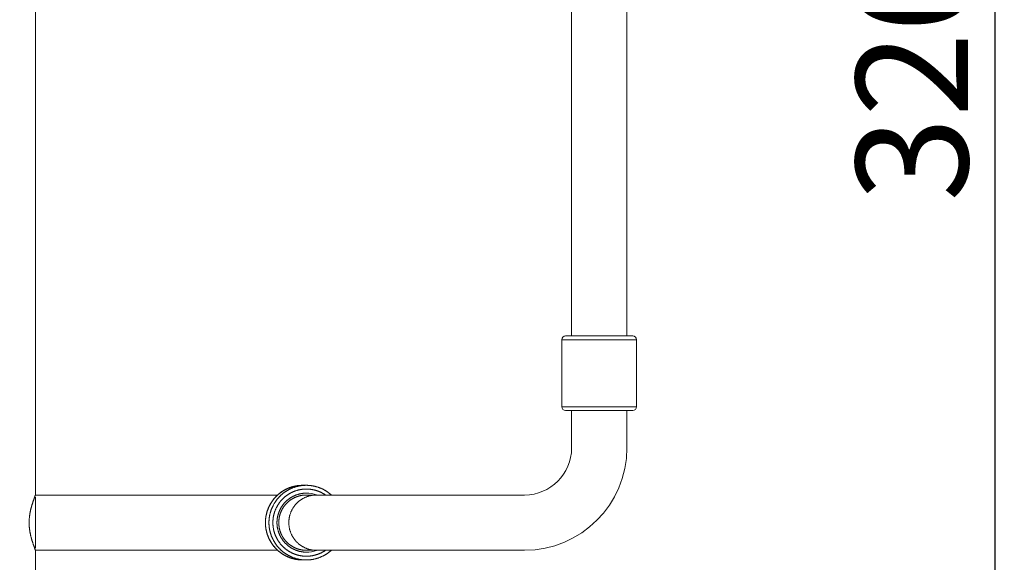
# Model space of a CAD drawing. Units: millimetres. Extents: x -843 to 1043, y -42 to 395.
# Drawn here: x 779 to 1043, y 104 to 250 of the extents above; entities that cross this region are included whole.
import ezdxf

# ---------------------------------------------------------------- set-up
doc = ezdxf.new("R2010")
doc.units = ezdxf.units.MM
doc.layers.add('Disegno', color=7, linetype='Continuous', lineweight=20)
doc.layers.add('Quote', color=1, linetype='Continuous', lineweight=18)
doc.styles.get("Standard").update_dxf_attribs({"font": 'arial.ttf', "height": 30})
doc.dimstyles.new('ISO-25', dxfattribs={"dimtxt": 30, "dimasz": 15, "dimexe": 1.25, "dimexo": 0.625, "dimgap": 3, "dimtad": 1, "dimdsep": 46, "dimtxsty": 'Standard', "dimcen": 2.5, "dimadec": 0, "dimazin": 0, "dimtfac": 1, "dimtmove": 0, "dimatfit": 3, "dimfxl": 1, "dimarcsym": 0})

# ---------------------------------------------------------------- blocks, each defined once
blk = doc.blocks.new('*D5')
at = {"layer": 'Defpoints', "color": 0, "transparency": 16777216}
for p in [(769.43, 395.14), (770.19, 75.12), (1040.47, 75.12)]:
    blk.add_point(p, dxfattribs=at)
at = {"layer": 'Quote', "color": 0, "lineweight": -2, "transparency": 16777216}
for p, q in [((770.05, 395.14), (1041.72, 395.14)), ((1040.47, 380.14), (1040.47, 90.12)), ((770.82, 75.12), (1041.72, 75.12))]:
    blk.add_line(p, q, dxfattribs=at)
at = {"layer": 'Quote', "color": 0, "transparency": 16777216}
for points in [[(1037.97, 380.14), (1042.97, 380.14), (1040.47, 395.14)], [(1037.97, 90.12), (1042.97, 90.12), (1040.47, 75.12)]]:
    blk.add_solid(points, dxfattribs=at)
at = {"layer": 'Quote', "color": 0, "transparency": 16777216, "insert": (1022.14, 235.13), "char_height": 30, "attachment_point": 5, "rotation": 90}
blk.add_mtext('320', dxfattribs=at)

msp = doc.modelspace()

# ---------------------------------------------------------------- linework, layer by layer
at = {"layer": 'Disegno'}
for points in [[(783.417, 347.543), (783.417, 122.719)], [(927.029, 165.127), (927.029, 305.14)], [(941.844, 165.127), (941.844, 305.14)], [(924.432, 164.124), (944.44, 164.124)], [(924.432, 146.127), (924.432, 164.124)], [(925.436, 165.127), (943.427, 165.127)], [(944.44, 146.127), (944.44, 164.124)], [(924.432, 146.127), (944.44, 146.127)], [(925.436, 145.124), (943.427, 145.124)], [(927.029, 135.121), (927.029, 145.124)], [(941.844, 135.121), (941.844, 145.124)], [(855.006, 105.124), (854.798, 105.124), (854.691, 105.124), (854.589, 105.135), (854.482, 105.135), (854.38, 105.145), (854.273, 105.15), (854.167, 105.155), (854.06, 105.165), (853.958, 105.175), (853.856, 105.191), (853.754, 105.201), (853.647, 105.216), (853.546, 105.231), (853.439, 105.247), (853.337, 105.267), (853.235, 105.282), (853.128, 105.303), (853.026, 105.323), (852.924, 105.343), (852.817, 105.364), (852.715, 105.389), (852.614, 105.415), (852.512, 105.44), (852.41, 105.465), (852.308, 105.496), (852.206, 105.527), (852.11, 105.547), (852.008, 105.583), (851.911, 105.613), (851.809, 105.649), (851.713, 105.679), (851.611, 105.72), (851.509, 105.756), (851.412, 105.791), (851.315, 105.832), (851.219, 105.868), (851.122, 105.909), (851.025, 105.954), (850.929, 105.995), (850.832, 106.041), (850.74, 106.087), (850.643, 106.127), (850.547, 106.173), (850.455, 106.219), (850.364, 106.27), (850.267, 106.316), (850.18, 106.367), (850.089, 106.423), (849.992, 106.474), (849.905, 106.524), (849.814, 106.58), (849.727, 106.636), (849.636, 106.692), (849.549, 106.748), (849.457, 106.804), (849.371, 106.866), (849.289, 106.927), (849.198, 106.983), (849.116, 107.049), (849.035, 107.105), (848.943, 107.176), (848.862, 107.237), (848.785, 107.303), (848.704, 107.369), (848.622, 107.436), (848.546, 107.502), (848.459, 107.568), (848.383, 107.639), (848.301, 107.711), (848.154, 107.848), (848.073, 107.924), (848.001, 107.996), (847.925, 108.072), (847.849, 108.148), (847.782, 108.22), (847.706, 108.301), (847.64, 108.378), (847.563, 108.459), (847.492, 108.53), (847.431, 108.612), (847.365, 108.693), (847.288, 108.775), (847.222, 108.856), (847.161, 108.943), (847.09, 109.019), (847.034, 109.106), (846.968, 109.192), (846.907, 109.268), (846.846, 109.355), (846.79, 109.447), (846.728, 109.528), (846.667, 109.62), (846.611, 109.706), (846.555, 109.798), (846.499, 109.884), (846.443, 109.976), (846.393, 110.063), (846.342, 110.154), (846.286, 110.246), (846.235, 110.343), (846.189, 110.434), (846.138, 110.521), (846.092, 110.623), (846.046, 110.714), (845.995, 110.806), (845.955, 110.903), (845.909, 110.999), (845.863, 111.091), (845.827, 111.188), (845.782, 111.285), (845.741, 111.386), (845.71, 111.483), (845.665, 111.58), (845.629, 111.682), (845.598, 111.778), (845.563, 111.875), (845.527, 111.972), (845.497, 112.074), (845.461, 112.175), (845.43, 112.277), (845.405, 112.379), (845.374, 112.476), (845.354, 112.578), (845.323, 112.679), (845.298, 112.781), (845.273, 112.888), (845.252, 112.985), (845.227, 113.087), (845.201, 113.194), (845.186, 113.295), (845.171, 113.397), (845.15, 113.499), (845.12, 113.708), (845.109, 113.815), (845.094, 113.917), (845.079, 114.023), (845.069, 114.13), (845.054, 114.334), (845.043, 114.441), (845.033, 114.548), (845.033, 114.65), (845.023, 114.757), (845.018, 114.965), (845.018, 115.388), (845.023, 115.49), (845.033, 115.597), (845.033, 115.704), (845.043, 115.805), (845.054, 115.912), (845.058, 116.014), (845.069, 116.116), (845.079, 116.223), (845.094, 116.325), (845.109, 116.432), (845.15, 116.742), (845.186, 116.951), (845.201, 117.058), (845.227, 117.16), (845.252, 117.256), (845.273, 117.363), (845.298, 117.465), (845.323, 117.567), (845.354, 117.669), (845.374, 117.765), (845.405, 117.872), (845.43, 117.974), (845.461, 118.071), (845.497, 118.173), (845.527, 118.275), (845.563, 118.371), (845.598, 118.473), (845.629, 118.57), (845.665, 118.661), (845.71, 118.768), (845.741, 118.865), (845.782, 118.957), (845.827, 119.058), (845.863, 119.15), (845.909, 119.252), (845.955, 119.344), (845.995, 119.44), (846.046, 119.532), (846.092, 119.629), (846.138, 119.715), (846.189, 119.812), (846.235, 119.904), (846.286, 119.995), (846.342, 120.087), (846.393, 120.179), (846.443, 120.27), (846.499, 120.357), (846.555, 120.443), (846.611, 120.535), (846.667, 120.621), (846.728, 120.713), (846.79, 120.8), (846.846, 120.881), (846.907, 120.968), (846.968, 121.059), (847.034, 121.141), (847.09, 121.222), (847.161, 121.309), (847.222, 121.385), (847.288, 121.472), (847.365, 121.548), (847.431, 121.629), (847.492, 121.711), (847.563, 121.787), (847.64, 121.869), (847.706, 121.945), (847.782, 122.021), (847.849, 122.093), (847.925, 122.169), (848.001, 122.245), (848.073, 122.322), (848.154, 122.388), (848.225, 122.464), (848.301, 122.531), (848.383, 122.602), (848.459, 122.673), (848.546, 122.739), (848.622, 122.811), (848.704, 122.877), (848.785, 122.943), (848.862, 123.009), (848.943, 123.07), (849.035, 123.136), (849.116, 123.198), (849.198, 123.259), (849.289, 123.32), (849.371, 123.381), (849.457, 123.437), (849.549, 123.493), (849.636, 123.554), (849.727, 123.61), (849.814, 123.666), (849.905, 123.717), (849.992, 123.773), (850.089, 123.824), (850.18, 123.875), (850.267, 123.925), (850.364, 123.976), (850.455, 124.022), (850.547, 124.068), (850.643, 124.114), (850.74, 124.16), (850.832, 124.211), (850.929, 124.251), (851.025, 124.292), (851.122, 124.333), (851.219, 124.374), (851.315, 124.414), (851.412, 124.45), (851.509, 124.491), (851.611, 124.526), (851.713, 124.562), (851.809, 124.598), (851.911, 124.628), (852.008, 124.658), (852.11, 124.689), (852.206, 124.725), (852.308, 124.75), (852.41, 124.776), (852.512, 124.801), (852.614, 124.832), (852.715, 124.852), (852.817, 124.878), (852.924, 124.898), (853.026, 124.923), (853.128, 124.944), (853.235, 124.964), (853.337, 124.979), (853.439, 124.995), (853.546, 125.015), (853.647, 125.025), (853.754, 125.04), (853.856, 125.051), (853.958, 125.066), (854.06, 125.076), (854.167, 125.081), (854.273, 125.091), (854.38, 125.107), (854.482, 125.107), (854.589, 125.112), (854.691, 125.117), (854.798, 125.117), (854.9, 125.122), (855.006, 125.122)], [(855.006, 105.124), (854.798, 105.124), (854.696, 105.124), (854.589, 105.129), (854.492, 105.135), (854.39, 105.145), (854.284, 105.15), (854.182, 105.155), (854.075, 105.165), (853.973, 105.175), (853.871, 105.191), (853.769, 105.196), (853.663, 105.211), (853.561, 105.226), (853.459, 105.241), (853.357, 105.262), (853.255, 105.277), (853.154, 105.292), (853.052, 105.318), (852.949, 105.338), (852.848, 105.359), (852.746, 105.384), (852.644, 105.404), (852.548, 105.43), (852.446, 105.455), (852.349, 105.481), (852.247, 105.511), (852.145, 105.542), (852.043, 105.572), (851.947, 105.603), (851.85, 105.634), (851.748, 105.669), (851.651, 105.705), (851.56, 105.735), (851.463, 105.776), (851.361, 105.806), (851.27, 105.852), (851.173, 105.888), (851.076, 105.929), (850.979, 105.975), (850.888, 106.015), (850.791, 106.056), (850.699, 106.102), (850.603, 106.148), (850.511, 106.188), (850.42, 106.239), (850.328, 106.29), (850.236, 106.336), (850.145, 106.387), (850.058, 106.438), (849.966, 106.489), (849.88, 106.545), (849.788, 106.596), (849.702, 106.652), (849.61, 106.703), (849.529, 106.764), (849.437, 106.82), (849.35, 106.876), (849.269, 106.937), (849.188, 107.003), (849.096, 107.059), (848.938, 107.186), (848.851, 107.247), (848.77, 107.314), (848.689, 107.38), (848.607, 107.441), (848.536, 107.512), (848.455, 107.578), (848.383, 107.644), (848.301, 107.711), (848.225, 107.787), (848.149, 107.853), (848.073, 107.924), (848.001, 108.001), (847.925, 108.072), (847.854, 108.148), (847.782, 108.22), (847.711, 108.296), (847.64, 108.372), (847.574, 108.449), (847.497, 108.525), (847.431, 108.602), (847.365, 108.688), (847.299, 108.765), (847.232, 108.841), (847.166, 108.927), (847.11, 109.009), (847.044, 109.09), (846.983, 109.172), (846.922, 109.258), (846.866, 109.345), (846.8, 109.421), (846.744, 109.508), (846.683, 109.594), (846.627, 109.681), (846.571, 109.772), (846.515, 109.859), (846.459, 109.946), (846.413, 110.032), (846.357, 110.129), (846.306, 110.215), (846.26, 110.307), (846.209, 110.399), (846.158, 110.49), (846.118, 110.582), (846.062, 110.674), (846.016, 110.765), (845.97, 110.862), (845.929, 110.954), (845.883, 111.05), (845.843, 111.147), (845.807, 111.239), (845.761, 111.33), (845.731, 111.432), (845.685, 111.529), (845.654, 111.626), (845.619, 111.722), (845.583, 111.819), (845.517, 112.018), (845.481, 112.114), (845.456, 112.216), (845.425, 112.313), (845.4, 112.41), (845.369, 112.512), (845.344, 112.613), (845.313, 112.71), (845.298, 112.812), (845.267, 112.914), (845.247, 113.015), (845.201, 113.214), (845.186, 113.316), (845.166, 113.423), (845.145, 113.525), (845.13, 113.626), (845.12, 113.728), (845.094, 113.937), (845.079, 114.034), (845.069, 114.141), (845.054, 114.349), (845.043, 114.451), (845.043, 114.553), (845.033, 114.66), (845.033, 114.762), (845.023, 114.863), (845.018, 115.072), (845.018, 115.179), (845.033, 115.485), (845.033, 115.586), (845.043, 115.693), (845.043, 115.795), (845.054, 115.902), (845.058, 116.004), (845.069, 116.111), (845.079, 116.208), (845.109, 116.416), (845.12, 116.518), (845.13, 116.62), (845.145, 116.722), (845.166, 116.829), (845.186, 116.925), (845.201, 117.032), (845.227, 117.129), (845.247, 117.231), (845.267, 117.333), (845.298, 117.434), (845.313, 117.536), (845.344, 117.638), (845.369, 117.735), (845.4, 117.837), (845.425, 117.933), (845.456, 118.035), (845.481, 118.132), (845.517, 118.234), (845.553, 118.33), (845.583, 118.427), (845.619, 118.529), (845.654, 118.626), (845.685, 118.717), (845.731, 118.814), (845.761, 118.911), (845.807, 119.013), (845.843, 119.099), (845.883, 119.196), (845.929, 119.288), (845.97, 119.384), (846.016, 119.476), (846.062, 119.573), (846.118, 119.659), (846.158, 119.756), (846.209, 119.848), (846.26, 119.934), (846.306, 120.031), (846.357, 120.117), (846.413, 120.209), (846.459, 120.296), (846.515, 120.387), (846.571, 120.469), (846.627, 120.56), (846.744, 120.728), (846.8, 120.82), (846.866, 120.907), (846.922, 120.988), (846.983, 121.069), (847.044, 121.156), (847.11, 121.232), (847.166, 121.319), (847.232, 121.4), (847.299, 121.482), (847.365, 121.558), (847.431, 121.64), (847.497, 121.711), (847.574, 121.797), (847.64, 121.869), (847.711, 121.95), (847.782, 122.021), (847.854, 122.093), (847.925, 122.169), (848.001, 122.245), (848.073, 122.317), (848.149, 122.388), (848.225, 122.459), (848.301, 122.531), (848.383, 122.597), (848.455, 122.668), (848.536, 122.734), (848.607, 122.8), (848.689, 122.866), (848.77, 122.933), (848.851, 122.999), (848.938, 123.06), (849.02, 123.121), (849.096, 123.182), (849.188, 123.243), (849.269, 123.304), (849.35, 123.366), (849.437, 123.422), (849.529, 123.478), (849.61, 123.534), (849.702, 123.595), (849.788, 123.645), (849.88, 123.701), (849.966, 123.747), (850.058, 123.803), (850.145, 123.859), (850.236, 123.905), (850.328, 123.956), (850.42, 124.002), (850.511, 124.053), (850.603, 124.099), (850.699, 124.144), (850.791, 124.185), (850.888, 124.231), (850.979, 124.272), (851.076, 124.312), (851.173, 124.353), (851.27, 124.394), (851.361, 124.429), (851.463, 124.47), (851.56, 124.506), (851.651, 124.541), (851.748, 124.572), (851.85, 124.608), (851.947, 124.638), (852.043, 124.669), (852.145, 124.699), (852.247, 124.73), (852.349, 124.761), (852.446, 124.786), (852.548, 124.811), (852.644, 124.837), (852.746, 124.862), (852.848, 124.888), (852.949, 124.908), (853.052, 124.928), (853.154, 124.949), (853.255, 124.964), (853.357, 124.985), (853.459, 125.005), (853.561, 125.015), (853.663, 125.025), (853.769, 125.045), (853.871, 125.056), (853.973, 125.066), (854.075, 125.076), (854.182, 125.086), (854.284, 125.091), (854.39, 125.107), (854.492, 125.107), (854.589, 125.112), (854.696, 125.117), (854.798, 125.117), (854.9, 125.122), (855.006, 125.122)], [(855.948, 105.124), (855.745, 105.124), (855.643, 105.124), (855.536, 105.129), (855.434, 105.135), (855.327, 105.145), (855.225, 105.15), (855.124, 105.155), (855.027, 105.165), (854.92, 105.175), (854.818, 105.191), (854.711, 105.196), (854.609, 105.211), (854.508, 105.226), (854.406, 105.241), (854.304, 105.262), (854.202, 105.277), (854.095, 105.292), (853.998, 105.318), (853.897, 105.338), (853.795, 105.359), (853.693, 105.384), (853.591, 105.404), (853.495, 105.43), (853.393, 105.455), (853.291, 105.481), (853.189, 105.511), (853.092, 105.542), (852.99, 105.572), (852.894, 105.603), (852.797, 105.634), (852.7, 105.669), (852.604, 105.705), (852.502, 105.735), (852.4, 105.776), (852.303, 105.806), (852.211, 105.852), (852.115, 105.888), (852.018, 105.929), (851.921, 105.975), (851.83, 106.015), (851.738, 106.056), (851.641, 106.102), (851.55, 106.148), (851.458, 106.188), (851.366, 106.239), (851.275, 106.29), (851.183, 106.336), (851.091, 106.387), (851, 106.438), (850.908, 106.489), (850.827, 106.545), (850.735, 106.596), (850.643, 106.652), (850.557, 106.703), (850.47, 106.764), (850.389, 106.82), (850.297, 106.876), (850.216, 106.937), (850.129, 107.003), (850.048, 107.059), (849.961, 107.12), (849.88, 107.186), (849.798, 107.247), (849.717, 107.314), (849.636, 107.38), (849.554, 107.441), (849.473, 107.512), (849.401, 107.578), (849.32, 107.644), (849.244, 107.711), (849.167, 107.787), (849.091, 107.853), (849.02, 107.924), (848.943, 108.001), (848.867, 108.072), (848.796, 108.148), (848.724, 108.22), (848.658, 108.296), (848.51, 108.449), (848.444, 108.525), (848.383, 108.602), (848.312, 108.688), (848.246, 108.765), (848.18, 108.841), (848.113, 108.927), (848.052, 109.009), (847.986, 109.09), (847.925, 109.172), (847.874, 109.258), (847.803, 109.345), (847.747, 109.421), (847.685, 109.508), (847.63, 109.594), (847.574, 109.681), (847.517, 109.772), (847.461, 109.859), (847.411, 109.946), (847.355, 110.032), (847.299, 110.129), (847.253, 110.215), (847.202, 110.307), (847.156, 110.399), (847.054, 110.582), (847.008, 110.674), (846.958, 110.765), (846.922, 110.862), (846.876, 110.954), (846.83, 111.05), (846.79, 111.147), (846.749, 111.239), (846.708, 111.33), (846.672, 111.432), (846.632, 111.529), (846.596, 111.626), (846.56, 111.722), (846.525, 111.819), (846.494, 111.916), (846.459, 112.018), (846.423, 112.114), (846.393, 112.216), (846.372, 112.313), (846.342, 112.41), (846.316, 112.512), (846.286, 112.613), (846.26, 112.71), (846.235, 112.812), (846.209, 112.914), (846.189, 113.015), (846.169, 113.117), (846.148, 113.214), (846.128, 113.316), (846.118, 113.423), (846.092, 113.525), (846.082, 113.626), (846.062, 113.728), (846.046, 113.83), (846.036, 113.937), (846.026, 114.034), (846.016, 114.141), (846.006, 114.242), (845.995, 114.349), (845.99, 114.451), (845.985, 114.553), (845.975, 114.66), (845.97, 114.762), (845.97, 115.485), (845.975, 115.586), (845.985, 115.693), (845.99, 115.795), (845.995, 115.902), (846.006, 116.004), (846.016, 116.111), (846.026, 116.208), (846.036, 116.314), (846.046, 116.416), (846.062, 116.518), (846.082, 116.62), (846.092, 116.722), (846.118, 116.829), (846.128, 116.925), (846.148, 117.032), (846.169, 117.129), (846.189, 117.231), (846.209, 117.333), (846.235, 117.434), (846.26, 117.536), (846.286, 117.638), (846.316, 117.735), (846.342, 117.837), (846.372, 117.933), (846.393, 118.035), (846.423, 118.132), (846.459, 118.234), (846.494, 118.33), (846.525, 118.427), (846.56, 118.529), (846.596, 118.626), (846.632, 118.717), (846.672, 118.814), (846.708, 118.911), (846.749, 119.013), (846.79, 119.099), (846.83, 119.196), (846.876, 119.288), (846.922, 119.384), (846.958, 119.476), (847.008, 119.573), (847.054, 119.659), (847.156, 119.848), (847.202, 119.934), (847.253, 120.031), (847.355, 120.209), (847.411, 120.296), (847.461, 120.387), (847.517, 120.469), (847.574, 120.56), (847.63, 120.647), (847.685, 120.728), (847.747, 120.82), (847.803, 120.907), (847.874, 120.988), (847.925, 121.069), (847.986, 121.156), (848.052, 121.232), (848.113, 121.319), (848.18, 121.4), (848.246, 121.482), (848.312, 121.558), (848.383, 121.64), (848.444, 121.711), (848.51, 121.797), (848.587, 121.869), (848.658, 121.95), (848.724, 122.021), (848.796, 122.093), (848.867, 122.169), (848.943, 122.245), (849.02, 122.317), (849.091, 122.388), (849.167, 122.459), (849.244, 122.531), (849.32, 122.597), (849.401, 122.668), (849.473, 122.734), (849.554, 122.8), (849.636, 122.866), (849.717, 122.933), (849.798, 122.999), (849.88, 123.06), (849.961, 123.121), (850.048, 123.182), (850.129, 123.243), (850.216, 123.304), (850.297, 123.366), (850.389, 123.422), (850.47, 123.478), (850.557, 123.534), (850.643, 123.595), (850.735, 123.645), (850.827, 123.701), (850.908, 123.747), (851, 123.803), (851.091, 123.859), (851.183, 123.905), (851.275, 123.956), (851.366, 124.002), (851.458, 124.053), (851.55, 124.099), (851.641, 124.144), (851.738, 124.185), (851.83, 124.231), (851.921, 124.272), (852.018, 124.312), (852.115, 124.353), (852.211, 124.394), (852.303, 124.429), (852.4, 124.47), (852.502, 124.506), (852.604, 124.541), (852.7, 124.572), (852.797, 124.608), (852.894, 124.638), (852.99, 124.669), (853.092, 124.699), (853.189, 124.73), (853.291, 124.761), (853.393, 124.786), (853.495, 124.811), (853.591, 124.837), (853.693, 124.862), (853.795, 124.888), (853.897, 124.908), (853.998, 124.928), (854.095, 124.949), (854.202, 124.964), (854.304, 124.985), (854.406, 125.005), (854.508, 125.015), (854.609, 125.025), (854.711, 125.045), (854.818, 125.056), (854.92, 125.066), (855.027, 125.076), (855.124, 125.086), (855.225, 125.091), (855.327, 125.107), (855.434, 125.107), (855.536, 125.112), (855.643, 125.117), (855.745, 125.117), (855.847, 125.122), (855.948, 125.122)], [(861.121, 107.721), (861.045, 107.67), (860.968, 107.619), (860.891, 107.568), (860.815, 107.517), (860.734, 107.466), (860.652, 107.42), (860.576, 107.375), (860.5, 107.329), (860.418, 107.283), (860.337, 107.237), (860.255, 107.191), (860.169, 107.151), (860.092, 107.105), (860.011, 107.064), (859.93, 107.023), (859.843, 106.983), (859.761, 106.947), (859.675, 106.906), (859.593, 106.871), (859.507, 106.835), (859.42, 106.799), (859.334, 106.764), (859.252, 106.728), (859.166, 106.692), (859.079, 106.667), (858.993, 106.631), (858.906, 106.606), (858.82, 106.57), (858.728, 106.55), (858.636, 106.519), (858.555, 106.494), (858.463, 106.463), (858.372, 106.438), (858.285, 106.423), (858.198, 106.397), (858.107, 106.372), (858.015, 106.351), (857.929, 106.331), (857.837, 106.311), (857.746, 106.295), (857.654, 106.275), (857.567, 106.26), (857.476, 106.244), (857.384, 106.229), (857.292, 106.214), (857.201, 106.204), (857.109, 106.188), (857.017, 106.183), (856.926, 106.168), (856.834, 106.163), (856.742, 106.153), (856.651, 106.148), (856.559, 106.143), (856.463, 106.138), (856.371, 106.132), (856.279, 106.127), (856.193, 106.127), (856.101, 106.122), (855.913, 106.122), (855.816, 106.127), (855.724, 106.127), (855.633, 106.132), (855.536, 106.138), (855.444, 106.143), (855.353, 106.148), (855.261, 106.153), (855.164, 106.163), (855.073, 106.168), (854.976, 106.183), (854.889, 106.188), (854.798, 106.204), (854.706, 106.214), (854.609, 106.234), (854.518, 106.244), (854.426, 106.265), (854.335, 106.28), (854.151, 106.311), (854.06, 106.336), (853.973, 106.356), (853.881, 106.377), (853.79, 106.397), (853.698, 106.423), (853.606, 106.448), (853.52, 106.474), (853.428, 106.499), (853.342, 106.524), (853.25, 106.555), (853.164, 106.586), (853.072, 106.616), (852.99, 106.647), (852.899, 106.677), (852.807, 106.708), (852.725, 106.743), (852.634, 106.779), (852.553, 106.815), (852.466, 106.85), (852.38, 106.886), (852.298, 106.927), (852.211, 106.962), (852.125, 107.003), (852.043, 107.044), (851.957, 107.084), (851.794, 107.171), (851.713, 107.217), (851.631, 107.257), (851.55, 107.308), (851.463, 107.354), (851.387, 107.405), (851.31, 107.446), (851.229, 107.497), (851.153, 107.548), (851.076, 107.599), (850.995, 107.65), (850.918, 107.706), (850.842, 107.756), (850.766, 107.813), (850.689, 107.868), (850.618, 107.924), (850.542, 107.975), (850.465, 108.036), (850.389, 108.093), (850.318, 108.148), (850.246, 108.21), (850.18, 108.271), (850.109, 108.332), (850.038, 108.393), (849.966, 108.459), (849.895, 108.515), (849.763, 108.647), (849.697, 108.714), (849.63, 108.78), (849.564, 108.841), (849.498, 108.912), (849.437, 108.978), (849.371, 109.05), (849.31, 109.111), (849.249, 109.187), (849.188, 109.258), (849.126, 109.33), (849.065, 109.396), (849.009, 109.477), (848.892, 109.62), (848.836, 109.696), (848.78, 109.767), (848.724, 109.844), (848.678, 109.92), (848.622, 109.997), (848.566, 110.073), (848.51, 110.149), (848.459, 110.231), (848.414, 110.307), (848.368, 110.383), (848.312, 110.47), (848.271, 110.541), (848.225, 110.623), (848.174, 110.709), (848.129, 110.786), (848.083, 110.872), (848.042, 110.949), (848.001, 111.035), (847.95, 111.122), (847.915, 111.203), (847.874, 111.285), (847.838, 111.371), (847.798, 111.458), (847.762, 111.539), (847.726, 111.626), (847.685, 111.712), (847.65, 111.799), (847.619, 111.885), (847.584, 111.972), (847.548, 112.063), (847.517, 112.15), (847.492, 112.237), (847.461, 112.323), (847.431, 112.415), (847.406, 112.506), (847.375, 112.598), (847.355, 112.679), (847.329, 112.771), (847.309, 112.863), (847.288, 112.954), (847.258, 113.041), (847.238, 113.138), (847.217, 113.229), (847.202, 113.316), (847.182, 113.407), (847.161, 113.499), (847.146, 113.596), (847.12, 113.779), (847.11, 113.871), (847.09, 113.957), (847.085, 114.059), (847.07, 114.146), (847.054, 114.237), (847.054, 114.329), (847.044, 114.426), (847.034, 114.517), (847.034, 114.614), (847.034, 114.706), (847.024, 114.797), (847.019, 114.894), (847.014, 114.986), (847.014, 115.266), (847.019, 115.352), (847.024, 115.454), (847.034, 115.541), (847.034, 115.637), (847.034, 115.729), (847.044, 115.826), (847.054, 115.912), (847.054, 116.009), (847.07, 116.101), (847.085, 116.197), (847.09, 116.284), (847.11, 116.381), (847.12, 116.472), (847.136, 116.564), (847.146, 116.65), (847.161, 116.747), (847.182, 116.839), (847.217, 117.022), (847.238, 117.114), (847.258, 117.205), (847.288, 117.292), (847.309, 117.384), (847.329, 117.47), (847.355, 117.567), (847.375, 117.653), (847.406, 117.745), (847.431, 117.832), (847.461, 117.923), (847.492, 118.01), (847.517, 118.101), (847.548, 118.183), (847.619, 118.361), (847.65, 118.442), (847.685, 118.529), (847.726, 118.621), (847.762, 118.702), (847.798, 118.789), (847.838, 118.875), (847.915, 119.043), (847.95, 119.13), (848.001, 119.211), (848.042, 119.288), (848.083, 119.374), (848.129, 119.451), (848.174, 119.537), (848.225, 119.624), (848.271, 119.7), (848.312, 119.781), (848.368, 119.858), (848.414, 119.934), (848.459, 120.016), (848.51, 120.092), (848.566, 120.173), (848.622, 120.25), (848.678, 120.326), (848.724, 120.403), (848.78, 120.474), (848.836, 120.55), (848.892, 120.621), (849.009, 120.774), (849.065, 120.845), (849.126, 120.917), (849.188, 120.983), (849.249, 121.059), (849.31, 121.125), (849.371, 121.197), (849.437, 121.263), (849.498, 121.329), (849.564, 121.4), (849.63, 121.461), (849.697, 121.533), (849.763, 121.594), (849.829, 121.66), (849.895, 121.721), (849.966, 121.787), (850.038, 121.848), (850.109, 121.915), (850.18, 121.971), (850.246, 122.032), (850.318, 122.093), (850.389, 122.149), (850.465, 122.21), (850.542, 122.266), (850.618, 122.322), (850.689, 122.378), (850.766, 122.434), (850.842, 122.485), (850.918, 122.541), (850.995, 122.592), (851.076, 122.643), (851.153, 122.694), (851.229, 122.744), (851.31, 122.79), (851.387, 122.841), (851.463, 122.887), (851.55, 122.938), (851.631, 122.984), (851.713, 123.029), (851.794, 123.07), (851.875, 123.111), (851.957, 123.157), (852.043, 123.198), (852.125, 123.238), (852.211, 123.279), (852.298, 123.32), (852.38, 123.36), (852.466, 123.396), (852.553, 123.432), (852.634, 123.467), (852.725, 123.498), (852.807, 123.534), (852.899, 123.564), (852.99, 123.6), (853.072, 123.63), (853.164, 123.661), (853.342, 123.717), (853.428, 123.742), (853.52, 123.773), (853.606, 123.793), (853.698, 123.819), (853.79, 123.844), (853.881, 123.864), (853.973, 123.885), (854.06, 123.905), (854.151, 123.925), (854.243, 123.946), (854.335, 123.961), (854.426, 123.981), (854.518, 123.997), (854.609, 124.012), (854.706, 124.027), (854.798, 124.037), (854.889, 124.053), (854.976, 124.058), (855.073, 124.073), (855.164, 124.083), (855.261, 124.088), (855.353, 124.099), (855.444, 124.104), (855.536, 124.114), (855.633, 124.114), (855.724, 124.114), (855.816, 124.119), (855.913, 124.119), (856.004, 124.124)], [(855.948, 125.122), (855.006, 125.122)], [(855.948, 125.122), (856.055, 125.122), (856.157, 125.117), (856.264, 125.117), (856.366, 125.112), (856.473, 125.107), (856.574, 125.107), (856.681, 125.091), (856.783, 125.086), (856.885, 125.076), (856.987, 125.066), (857.089, 125.056), (857.19, 125.045), (857.297, 125.025), (857.399, 125.015), (857.501, 125), (857.608, 124.985), (857.705, 124.964), (857.806, 124.949), (857.913, 124.923), (858.01, 124.908), (858.112, 124.883), (858.219, 124.862), (858.316, 124.837), (858.418, 124.811), (858.519, 124.786), (858.616, 124.755), (858.718, 124.73), (858.82, 124.699), (858.916, 124.669), (859.018, 124.638), (859.115, 124.608), (859.212, 124.572), (859.308, 124.536), (859.405, 124.506), (859.507, 124.47), (859.604, 124.429), (859.7, 124.389), (859.792, 124.353), (859.889, 124.312), (859.985, 124.267), (860.174, 124.185), (860.271, 124.139), (860.362, 124.093), (860.454, 124.048), (860.546, 124.002), (860.729, 123.905), (860.821, 123.854), (860.912, 123.803), (861.004, 123.747), (861.09, 123.696), (861.182, 123.64), (861.263, 123.589), (861.355, 123.534), (861.441, 123.478), (861.528, 123.416), (861.614, 123.36), (861.701, 123.299), (861.788, 123.238), (861.869, 123.177), (861.946, 123.116), (862.113, 122.984), (862.2, 122.923), (862.281, 122.856), (862.353, 122.79), (862.434, 122.724), (862.516, 122.658), (862.592, 122.592), (862.669, 122.52)], [(856.004, 124.124), (856.101, 124.119), (856.193, 124.119), (856.279, 124.114), (856.371, 124.114), (856.463, 124.114), (856.559, 124.104), (856.651, 124.099), (856.742, 124.088), (856.834, 124.083), (856.926, 124.073), (857.017, 124.063), (857.109, 124.053), (857.201, 124.037), (857.292, 124.027), (857.384, 124.012), (857.476, 124.002), (857.567, 123.987), (857.654, 123.971), (857.746, 123.951), (857.837, 123.931), (857.929, 123.91), (858.015, 123.895), (858.107, 123.869), (858.198, 123.849), (858.285, 123.829), (858.372, 123.803), (858.463, 123.778), (858.555, 123.747), (858.636, 123.727), (858.728, 123.696), (858.82, 123.671), (858.906, 123.64), (858.993, 123.61), (859.079, 123.579), (859.166, 123.549), (859.252, 123.513), (859.334, 123.478), (859.42, 123.447), (859.507, 123.411), (859.593, 123.371), (859.675, 123.335), (859.761, 123.294), (859.843, 123.259), (859.93, 123.218), (860.011, 123.177), (860.092, 123.136), (860.169, 123.096), (860.337, 123.009), (860.418, 122.963), (860.5, 122.912), (860.576, 122.866), (860.652, 122.821), (860.734, 122.775), (860.815, 122.724), (860.891, 122.673), (860.968, 122.627), (861.045, 122.576), (861.121, 122.52)], [(783.417, 107.522), (783.402, 107.624), (783.376, 107.726), (783.346, 107.828), (783.315, 107.924), (783.284, 108.021), (783.249, 108.123), (783.218, 108.22), (783.183, 108.317), (783.147, 108.413), (783.116, 108.51), (783.071, 108.607), (783.04, 108.709), (783.01, 108.805), (782.974, 108.902), (782.933, 108.999), (782.903, 109.095), (782.867, 109.197), (782.836, 109.294), (782.765, 109.487), (782.735, 109.589), (782.699, 109.686), (782.668, 109.783), (782.633, 109.879), (782.607, 109.986), (782.572, 110.083), (782.541, 110.18), (782.506, 110.282), (782.48, 110.378), (782.449, 110.48), (782.419, 110.577), (782.389, 110.674), (782.363, 110.775), (782.332, 110.877), (782.307, 110.979), (782.276, 111.076), (782.251, 111.178), (782.225, 111.274), (782.2, 111.376), (782.175, 111.478), (782.154, 111.58), (782.124, 111.682), (782.098, 111.784), (782.078, 111.885), (782.057, 111.987), (782.037, 112.084), (782.012, 112.191), (781.997, 112.293), (781.981, 112.389), (781.956, 112.496), (781.946, 112.598), (781.925, 112.7), (781.9, 112.802), (781.89, 112.903), (781.874, 113.005), (781.864, 113.107), (781.843, 113.209), (781.833, 113.311), (781.818, 113.418), (781.808, 113.525), (781.798, 113.621), (781.788, 113.723), (781.777, 113.825), (781.767, 113.932), (781.762, 114.034), (781.752, 114.135), (781.742, 114.242), (781.737, 114.344), (781.737, 114.451), (781.732, 114.553), (781.726, 114.66), (781.722, 114.762), (781.722, 114.965), (781.716, 115.072), (781.716, 115.179), (781.722, 115.276), (781.722, 115.383), (781.726, 115.592), (781.732, 115.693), (781.737, 115.8), (781.737, 115.902), (781.742, 116.004), (781.752, 116.111), (781.762, 116.213), (781.777, 116.421), (781.788, 116.523), (781.798, 116.62), (781.808, 116.732), (781.833, 116.936), (781.843, 117.032), (781.864, 117.139), (781.874, 117.241), (781.89, 117.343), (781.9, 117.45), (781.925, 117.546), (781.946, 117.653), (781.956, 117.755), (781.981, 117.857), (781.997, 117.959), (782.012, 118.061), (782.037, 118.157), (782.057, 118.264), (782.078, 118.366), (782.098, 118.463), (782.124, 118.565), (782.154, 118.661), (782.175, 118.768), (782.2, 118.865), (782.225, 118.967), (782.251, 119.069), (782.276, 119.17), (782.307, 119.267), (782.332, 119.369), (782.363, 119.466), (782.389, 119.568), (782.419, 119.664), (782.449, 119.771), (782.48, 119.863), (782.506, 119.97), (782.541, 120.061), (782.572, 120.163), (782.607, 120.26), (782.633, 120.357), (782.668, 120.458), (782.699, 120.555), (782.735, 120.652), (782.765, 120.749), (782.836, 120.947), (782.867, 121.049), (782.903, 121.146), (782.933, 121.243), (782.974, 121.339), (783.01, 121.441), (783.04, 121.538), (783.071, 121.635), (783.116, 121.731), (783.147, 121.828), (783.183, 121.925), (783.218, 122.021), (783.249, 122.123), (783.284, 122.22), (783.315, 122.322), (783.346, 122.419), (783.376, 122.515), (783.402, 122.617), (783.417, 122.719)], [(783.376, 122.52), (848.291, 122.52)], [(783.417, 121.95), (783.417, 108.296)], [(856.004, 107.222), (855.918, 107.222), (855.74, 107.227), (855.658, 107.232), (855.566, 107.232), (855.48, 107.237), (855.393, 107.247), (855.307, 107.252), (855.22, 107.257), (855.129, 107.273), (855.047, 107.283), (854.956, 107.293), (854.874, 107.303), (854.782, 107.314), (854.696, 107.329), (854.609, 107.349), (854.523, 107.359), (854.436, 107.38), (854.35, 107.4), (854.182, 107.436), (854.095, 107.456), (854.009, 107.481), (853.927, 107.502), (853.841, 107.522), (853.754, 107.548), (853.673, 107.578), (853.591, 107.599), (853.505, 107.629), (853.423, 107.66), (853.347, 107.685), (853.26, 107.716), (853.179, 107.746), (853.092, 107.782), (853.011, 107.813), (852.934, 107.843), (852.853, 107.884), (852.772, 107.914), (852.69, 107.95), (852.608, 107.991), (852.532, 108.026), (852.456, 108.067), (852.38, 108.108), (852.298, 108.148), (852.227, 108.189), (852.145, 108.23), (852.069, 108.276), (851.992, 108.322), (851.916, 108.362), (851.845, 108.408), (851.768, 108.459), (851.692, 108.505), (851.621, 108.556), (851.555, 108.602), (851.478, 108.653), (851.407, 108.703), (851.336, 108.754), (851.265, 108.81), (851.193, 108.856), (851.127, 108.912), (851.056, 108.968), (850.99, 109.024), (850.923, 109.08), (850.852, 109.141), (850.791, 109.192), (850.725, 109.253), (850.659, 109.314), (850.598, 109.365), (850.531, 109.431), (850.47, 109.493), (850.409, 109.554), (850.343, 109.62), (850.287, 109.681), (850.226, 109.747), (850.165, 109.808), (850.109, 109.874), (850.048, 109.94), (849.992, 110.002), (849.936, 110.073), (849.88, 110.139), (849.829, 110.21), (849.773, 110.282), (849.722, 110.348), (849.666, 110.414), (849.615, 110.49), (849.564, 110.562), (849.513, 110.633), (849.463, 110.704), (849.416, 110.775), (849.371, 110.852), (849.32, 110.923), (849.274, 111.005), (849.228, 111.076), (849.188, 111.147), (849.096, 111.305), (849.055, 111.381), (849.02, 111.458), (848.974, 111.539), (848.938, 111.615), (848.897, 111.687), (848.862, 111.768), (848.826, 111.85), (848.79, 111.931), (848.749, 112.013), (848.714, 112.094), (848.689, 112.17), (848.658, 112.257), (848.622, 112.333), (848.592, 112.42), (848.566, 112.501), (848.536, 112.583), (848.51, 112.669), (848.48, 112.751), (848.455, 112.832), (848.429, 112.919), (848.403, 113), (848.358, 113.173), (848.337, 113.26), (848.317, 113.341), (848.301, 113.428), (848.261, 113.596), (848.251, 113.688), (848.235, 113.774), (848.215, 113.86), (848.2, 113.947), (848.19, 114.034), (848.18, 114.12), (848.169, 114.202), (848.159, 114.293), (848.154, 114.38), (848.139, 114.466), (848.133, 114.558), (848.129, 114.64), (848.129, 114.731), (848.118, 114.818), (848.118, 115.434), (848.129, 115.52), (848.129, 115.602), (848.133, 115.693), (848.139, 115.78), (848.154, 115.866), (848.159, 115.958), (848.169, 116.039), (848.18, 116.131), (848.19, 116.218), (848.2, 116.304), (848.215, 116.391), (848.235, 116.477), (848.251, 116.564), (848.261, 116.65), (848.281, 116.732), (848.301, 116.819), (848.317, 116.905), (848.337, 116.992), (848.358, 117.078), (848.383, 117.16), (848.403, 117.241), (848.429, 117.333), (848.455, 117.414), (848.48, 117.496), (848.51, 117.582), (848.536, 117.664), (848.566, 117.745), (848.592, 117.832), (848.622, 117.908), (848.658, 117.994), (848.689, 118.076), (848.714, 118.152), (848.749, 118.234), (848.79, 118.315), (848.826, 118.392), (848.938, 118.631), (848.974, 118.712), (849.02, 118.789), (849.055, 118.865), (849.096, 118.941), (849.147, 119.023), (849.188, 119.094), (849.228, 119.17), (849.274, 119.252), (849.32, 119.318), (849.371, 119.395), (849.416, 119.466), (849.463, 119.542), (849.513, 119.608), (849.564, 119.68), (849.615, 119.756), (849.666, 119.827), (849.722, 119.898), (849.773, 119.97), (849.829, 120.036), (849.88, 120.102), (849.936, 120.173), (849.992, 120.24), (850.048, 120.306), (850.109, 120.367), (850.165, 120.433), (850.226, 120.499), (850.287, 120.566), (850.343, 120.627), (850.409, 120.688), (850.47, 120.749), (850.531, 120.81), (850.598, 120.871), (850.659, 120.932), (850.725, 120.993), (850.791, 121.049), (850.852, 121.105), (850.923, 121.166), (850.99, 121.222), (851.056, 121.273), (851.127, 121.329), (851.193, 121.385), (851.265, 121.441), (851.336, 121.487), (851.407, 121.543), (851.478, 121.589), (851.555, 121.64), (851.621, 121.691), (851.692, 121.741), (851.768, 121.787), (851.845, 121.833), (851.916, 121.879), (851.992, 121.925), (852.069, 121.965), (852.145, 122.011), (852.227, 122.052), (852.298, 122.093), (852.38, 122.138), (852.456, 122.179), (852.532, 122.215), (852.608, 122.25), (852.69, 122.291), (852.772, 122.327), (852.853, 122.362), (852.934, 122.398), (853.011, 122.434), (853.092, 122.464), (853.179, 122.495), (853.26, 122.531), (853.347, 122.561), (853.423, 122.587), (853.591, 122.637), (853.673, 122.668), (853.754, 122.694), (853.841, 122.714), (853.927, 122.739), (854.009, 122.765), (854.095, 122.785), (854.182, 122.806), (854.263, 122.826), (854.35, 122.846), (854.436, 122.861), (854.523, 122.877), (854.609, 122.897), (854.696, 122.912), (854.782, 122.923), (854.874, 122.943), (854.956, 122.953), (855.047, 122.963), (855.129, 122.974), (855.22, 122.984), (855.307, 122.984), (855.393, 122.999), (855.48, 123.004), (855.566, 123.009), (855.658, 123.014), (855.74, 123.014), (855.831, 123.019), (856.004, 123.019)], [(855.979, 107.721), (855.892, 107.721), (855.811, 107.726), (855.729, 107.726), (855.643, 107.731), (855.561, 107.736), (855.48, 107.741), (855.393, 107.741), (855.312, 107.751), (855.225, 107.761), (855.149, 107.767), (855.068, 107.782), (854.981, 107.792), (854.9, 107.802), (854.818, 107.818), (854.737, 107.828), (854.569, 107.858), (854.492, 107.873), (854.411, 107.894), (854.324, 107.909), (854.248, 107.924), (854.161, 107.95), (854.085, 107.965), (854.009, 107.991), (853.922, 108.016), (853.846, 108.036), (853.764, 108.062), (853.683, 108.093), (853.606, 108.113), (853.525, 108.143), (853.449, 108.169), (853.372, 108.199), (853.291, 108.23), (853.22, 108.26), (853.138, 108.291), (853.062, 108.327), (852.985, 108.357), (852.909, 108.393), (852.838, 108.429), (852.756, 108.459), (852.685, 108.5), (852.608, 108.535), (852.532, 108.576), (852.461, 108.612), (852.39, 108.658), (852.318, 108.693), (852.247, 108.734), (852.171, 108.78), (852.099, 108.82), (852.033, 108.861), (851.962, 108.912), (851.891, 108.958), (851.824, 109.004), (851.753, 109.05), (851.687, 109.095), (851.616, 109.146), (851.555, 109.197), (851.483, 109.243), (851.422, 109.299), (851.356, 109.35), (851.29, 109.401), (851.229, 109.452), (851.163, 109.508), (851.102, 109.564), (851.035, 109.62), (850.979, 109.676), (850.913, 109.732), (850.852, 109.793), (850.796, 109.849), (850.735, 109.905), (850.679, 109.966), (850.618, 110.027), (850.562, 110.088), (850.506, 110.149), (850.45, 110.21), (850.394, 110.271), (850.343, 110.338), (850.292, 110.404), (850.236, 110.47), (850.185, 110.531), (850.134, 110.597), (850.084, 110.663), (850.033, 110.73), (849.982, 110.796), (849.936, 110.862), (849.885, 110.933), (849.839, 111.005), (849.798, 111.071), (849.753, 111.142), (849.707, 111.208), (849.661, 111.279), (849.62, 111.356), (849.574, 111.427), (849.534, 111.498), (849.457, 111.646), (849.416, 111.717), (849.381, 111.788), (849.345, 111.865), (849.305, 111.941), (849.274, 112.018), (849.239, 112.094), (849.203, 112.165), (849.172, 112.247), (849.141, 112.323), (849.106, 112.4), (849.075, 112.476), (849.045, 112.552), (849.02, 112.634), (848.989, 112.71), (848.964, 112.792), (848.943, 112.868), (848.913, 112.949), (848.892, 113.031), (848.867, 113.107), (848.847, 113.189), (848.826, 113.27), (848.806, 113.346), (848.785, 113.433), (848.765, 113.514), (848.749, 113.596), (848.734, 113.677), (848.714, 113.759), (848.699, 113.84), (848.689, 113.922), (848.678, 114.003), (848.663, 114.084), (848.658, 114.166), (848.643, 114.253), (848.638, 114.329), (848.622, 114.416), (848.612, 114.502), (848.607, 114.584), (848.602, 114.67), (848.602, 114.746), (848.592, 114.833), (848.592, 114.92), (848.587, 114.996), (848.587, 115.25), (848.592, 115.332), (848.592, 115.413), (848.602, 115.5), (848.602, 115.586), (848.612, 115.749), (848.622, 115.831), (848.638, 115.912), (848.643, 115.994), (848.658, 116.08), (848.663, 116.162), (848.678, 116.238), (848.689, 116.325), (848.699, 116.406), (848.714, 116.493), (848.734, 116.574), (848.749, 116.65), (848.765, 116.732), (848.785, 116.819), (848.806, 116.895), (848.826, 116.981), (848.847, 117.058), (848.867, 117.134), (848.892, 117.221), (848.913, 117.297), (848.943, 117.378), (848.964, 117.46), (848.989, 117.536), (849.02, 117.613), (849.045, 117.694), (849.075, 117.765), (849.106, 117.852), (849.141, 117.923), (849.172, 118.005), (849.203, 118.076), (849.274, 118.234), (849.305, 118.305), (849.345, 118.381), (849.381, 118.458), (849.416, 118.529), (849.457, 118.605), (849.498, 118.677), (849.534, 118.748), (849.574, 118.824), (849.62, 118.896), (849.661, 118.967), (849.707, 119.033), (849.753, 119.104), (849.798, 119.176), (849.839, 119.252), (849.885, 119.313), (849.936, 119.379), (849.982, 119.451), (850.033, 119.517), (850.084, 119.588), (850.134, 119.649), (850.185, 119.715), (850.236, 119.781), (850.292, 119.842), (850.343, 119.909), (850.394, 119.97), (850.45, 120.031), (850.506, 120.097), (850.562, 120.158), (850.618, 120.214), (850.679, 120.275), (850.735, 120.336), (850.796, 120.397), (850.852, 120.453), (850.913, 120.509), (850.979, 120.566), (851.035, 120.621), (851.102, 120.678), (851.163, 120.733), (851.229, 120.784), (851.29, 120.84), (851.356, 120.891), (851.422, 120.947), (851.483, 120.998), (851.555, 121.049), (851.616, 121.095), (851.687, 121.146), (851.753, 121.192), (851.824, 121.243), (851.891, 121.288), (851.962, 121.329), (852.033, 121.375), (852.099, 121.421), (852.171, 121.461), (852.247, 121.507), (852.318, 121.548), (852.39, 121.589), (852.461, 121.629), (852.532, 121.67), (852.608, 121.706), (852.685, 121.741), (852.756, 121.782), (852.838, 121.823), (852.909, 121.853), (852.985, 121.884), (853.062, 121.92), (853.138, 121.95), (853.22, 121.986), (853.291, 122.016), (853.372, 122.047), (853.449, 122.072), (853.525, 122.103), (853.606, 122.128), (853.683, 122.154), (853.764, 122.179), (853.846, 122.205), (853.922, 122.225), (854.009, 122.25), (854.085, 122.276), (854.161, 122.296), (854.248, 122.312), (854.324, 122.332), (854.411, 122.347), (854.492, 122.368), (854.569, 122.383), (854.65, 122.403), (854.737, 122.413), (854.818, 122.434), (854.9, 122.444), (854.981, 122.454), (855.149, 122.475), (855.225, 122.48), (855.312, 122.49), (855.393, 122.495), (855.48, 122.505), (855.561, 122.505), (855.729, 122.515), (855.811, 122.52), (855.979, 122.52)], [(858.682, 122.52), (858.524, 122.52), (858.367, 122.515), (858.209, 122.505), (858.051, 122.495), (857.893, 122.475), (857.74, 122.459), (857.578, 122.439), (857.42, 122.408), (857.267, 122.383), (857.114, 122.352), (856.962, 122.317), (856.808, 122.276), (856.656, 122.235), (856.503, 122.195), (856.356, 122.144), (856.198, 122.093), (856.055, 122.037), (855.907, 121.976), (855.765, 121.92), (855.617, 121.853), (855.475, 121.787), (855.327, 121.716), (855.195, 121.645), (855.052, 121.568), (854.915, 121.487), (854.782, 121.405), (854.65, 121.319), (854.518, 121.232), (854.39, 121.146), (854.263, 121.049), (854.136, 120.957), (854.009, 120.85), (853.887, 120.749), (853.769, 120.652), (853.652, 120.545), (853.54, 120.433), (853.428, 120.321), (853.316, 120.209), (853.209, 120.092), (853.103, 119.975), (853.006, 119.858), (852.904, 119.73), (852.807, 119.603), (852.71, 119.481), (852.619, 119.349), (852.527, 119.227), (852.446, 119.094), (852.359, 118.957), (852.278, 118.824), (852.201, 118.682), (852.13, 118.544), (852.054, 118.402), (851.992, 118.259), (851.921, 118.117), (851.86, 117.974), (851.804, 117.826), (851.743, 117.679), (851.692, 117.526), (851.641, 117.378), (851.595, 117.231), (851.555, 117.078), (851.509, 116.925), (851.478, 116.773), (851.443, 116.615), (851.412, 116.457), (851.387, 116.304), (851.361, 116.146), (851.341, 115.989), (851.326, 115.836), (851.31, 115.678), (851.305, 115.52), (851.295, 115.357), (851.29, 115.205), (851.29, 115.047), (851.295, 114.889), (851.305, 114.731), (851.31, 114.568), (851.326, 114.416), (851.341, 114.258), (851.361, 114.1), (851.387, 113.942), (851.412, 113.784), (851.443, 113.631), (851.478, 113.479), (851.509, 113.326), (851.555, 113.173), (851.595, 113.021), (851.641, 112.868), (851.692, 112.715), (851.743, 112.573), (851.804, 112.42), (851.86, 112.277), (851.921, 112.13), (851.992, 111.987), (852.054, 111.839), (852.13, 111.702), (852.201, 111.559), (852.278, 111.427), (852.359, 111.285), (852.446, 111.152), (852.527, 111.02), (852.619, 110.893), (852.71, 110.765), (852.807, 110.638), (852.904, 110.511), (853.006, 110.388), (853.103, 110.266), (853.209, 110.154), (853.316, 110.032), (853.428, 109.92), (853.54, 109.808), (853.652, 109.701), (853.769, 109.594), (853.887, 109.487), (854.009, 109.391), (854.136, 109.289), (854.263, 109.197), (854.39, 109.1), (854.518, 109.009), (854.65, 108.922), (854.782, 108.841), (854.915, 108.754), (855.052, 108.678), (855.195, 108.602), (855.327, 108.525), (855.475, 108.459), (855.617, 108.388), (855.765, 108.327), (855.907, 108.266), (856.055, 108.205), (856.198, 108.148), (856.356, 108.097), (856.503, 108.052), (856.656, 108.006), (856.808, 107.965), (856.962, 107.924), (857.114, 107.894), (857.267, 107.863), (857.42, 107.828), (857.578, 107.807), (857.74, 107.787), (857.893, 107.767), (858.051, 107.751), (858.209, 107.741), (858.367, 107.731), (858.524, 107.726), (858.682, 107.721)], [(855.979, 122.52), (914.439, 122.52)], [(783.376, 107.721), (848.291, 107.721)], [(783.417, 107.522), (783.417, 89.118)], [(862.669, 107.721), (862.592, 107.655), (862.516, 107.583), (862.434, 107.512), (862.353, 107.446), (862.281, 107.385), (862.2, 107.314), (862.113, 107.252), (862.032, 107.186), (861.946, 107.13), (861.869, 107.064), (861.788, 107.003), (861.701, 106.947), (861.614, 106.881), (861.528, 106.82), (861.441, 106.769), (861.355, 106.713), (861.263, 106.657), (861.182, 106.601), (861.09, 106.55), (861.004, 106.494), (860.912, 106.438), (860.821, 106.392), (860.729, 106.341), (860.642, 106.29), (860.546, 106.244), (860.454, 106.193), (860.362, 106.148), (860.271, 106.107), (860.174, 106.056), (860.082, 106.015), (859.985, 105.975), (859.889, 105.929), (859.792, 105.893), (859.7, 105.852), (859.604, 105.812), (859.507, 105.776), (859.308, 105.705), (859.212, 105.669), (859.115, 105.634), (859.018, 105.603), (858.916, 105.572), (858.82, 105.542), (858.718, 105.516), (858.616, 105.481), (858.519, 105.46), (858.418, 105.43), (858.316, 105.404), (858.219, 105.384), (858.112, 105.359), (858.01, 105.338), (857.913, 105.318), (857.806, 105.292), (857.705, 105.277), (857.608, 105.262), (857.501, 105.241), (857.399, 105.226), (857.297, 105.211), (857.19, 105.196), (857.089, 105.191), (856.987, 105.175), (856.885, 105.165), (856.783, 105.155), (856.681, 105.15), (856.574, 105.145), (856.473, 105.135), (856.366, 105.129), (856.264, 105.124), (856.157, 105.124), (855.948, 105.124)], [(855.979, 107.721), (914.439, 107.721)], [(855.948, 105.124), (855.006, 105.124)]]:
    msp.add_lwpolyline(points, dxfattribs=at)
for points in [[(925.436, 165.127), (925.436, 165.127), (925.436, 165.122), (925.436, 165.122), (924.886, 165.122), (924.438, 164.679), (924.438, 164.124)], [(944.44, 164.124), (944.44, 164.124), (944.43, 164.124), (944.43, 164.124), (944.43, 164.679), (943.982, 165.122), (943.427, 165.122)], [(924.432, 146.127), (924.432, 146.127), (924.438, 146.127), (924.438, 146.127), (924.438, 145.572), (924.886, 145.124), (925.436, 145.124)], [(943.427, 145.124), (943.427, 145.124), (943.427, 145.124), (943.427, 145.124), (943.982, 145.124), (944.43, 145.572), (944.43, 146.127)], [(914.439, 122.52), (914.439, 122.52), (914.439, 122.52), (914.439, 122.52), (921.398, 122.52), (927.044, 128.166), (927.044, 135.121)], [(914.439, 107.721), (914.439, 107.721), (914.439, 107.721), (914.439, 107.721), (929.569, 107.721), (941.849, 119.995), (941.849, 135.121)], [(858.692, 122.551), (858.692, 122.551), (858.692, 122.551), (858.692, 122.551), (857.827, 122.861), (856.921, 123.019), (856.004, 123.019)], [(856.004, 107.222), (856.004, 107.222), (856.004, 107.222), (856.004, 107.222), (856.921, 107.222), (857.827, 107.385), (858.692, 107.695)]]:
    msp.add_open_spline(points, degree=3, knots=[0, 0, 0, 0, 1, 1, 1, 2, 2, 2, 2], dxfattribs=at)

# ---------------------------------------------------------------- dimensions: what is measured, and where the dimension line sits
at = {"layer": 'Quote'}
dim = msp.add_linear_dim(base=(1040.468, 75.123), p1=(769.427, 395.139), p2=(770.19, 75.123), angle=90, text='320', dimstyle='ISO-25', dxfattribs=at)
dim.commit()
dim.dimension.update_dxf_attribs({"geometry": '*D5', "text_midpoint": (1040.468, 235.131), "dimtype": 160})

doc.saveas('drawing.dxf')
